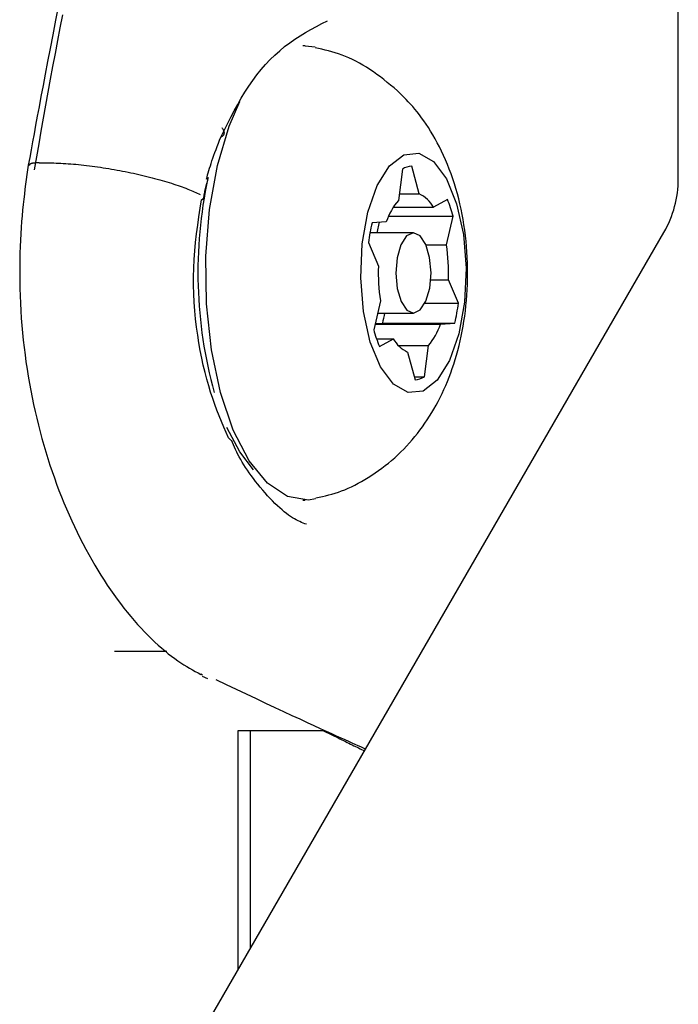
# Model space of a CAD drawing. Extents: x -2430 to 7270, y -1760 to 2159.
# Drawn here: x 201 to 226, y 1028 to 1065 of the extents above; entities that cross this region are included whole.
import ezdxf

# ---------------------------------------------------------------- set-up
doc = ezdxf.new("R2010")
doc.units = 0

msp = doc.modelspace()

# ---------------------------------------------------------------- linework, layer by layer
at = {"color": 7, "linetype": 'Continuous'}
for p, q in [((225.672, 1058.932), (225.672, 1075.483)), ((211.722, 1063.914), (211.632, 1063.914)), ((211.722, 1063.914), (212.092, 1063.872)), ((201.765, 1059.534), (202.057, 1059.534)), ((201.765, 1059.534), (201.765, 1059.534)), ((215.356, 1059.303), (215.207, 1058.13)), ((215.985, 1058.372), (215.704, 1059.411)), ((215.238, 1058.372), (215.985, 1058.372)), ((217.038, 1058.168), (216.518, 1057.876)), ((215.015, 1057.876), (216.518, 1057.876)), ((214.753, 1057.326), (214.217, 1057.289)), ((214.41, 1056.914), (214.503, 1057.309)), ((214.837, 1057.536), (217.253, 1057.536)), ((216.999, 1056.46), (217.253, 1057.536)), ((207.708, 1026.745), (225.136, 1056.932)), ((215.766, 1056.914), (214.141, 1056.914)), ((214.085, 1056.549), (214.456, 1055.668)), ((216.237, 1056.46), (216.999, 1056.46)), ((216.414, 1055.16), (217.077, 1055.16)), ((217.448, 1054.279), (217.077, 1055.16)), ((214.534, 1054.368), (214.28, 1053.292)), ((216.196, 1054.279), (217.448, 1054.279)), ((214.427, 1053.914), (215.766, 1053.914)), ((214.329, 1053.502), (216.78, 1053.502)), ((214.333, 1053.519), (214.619, 1053.538)), ((214.619, 1053.538), (217.315, 1053.538)), ((216.78, 1053.502), (217.315, 1053.538)), ((214.384, 1052.952), (215.015, 1052.952)), ((214.495, 1052.66), (215.015, 1052.952)), ((215.207, 1052.698), (216.325, 1052.698)), ((216.176, 1051.525), (216.325, 1052.698)), ((215.547, 1052.456), (215.829, 1051.416)), ((215.799, 1051.525), (216.176, 1051.525)), ((211.632, 1046.914), (211.722, 1046.914)), ((204.593, 1041.26), (206.541, 1041.26)), ((207.877, 1040.36), (207.821, 1040.397)), ((207.861, 1040.333), (208.061, 1040.244)), ((209.216, 1029.357), (209.216, 1038.294)), ((209.216, 1038.293), (212.38, 1038.293)), ((209.216, 1038.293), (212.38, 1038.293)), ((209.672, 1030.147), (209.672, 1038.293))]:
    msp.add_line(p, q, dxfattribs=at)
for points in [[(202.498, 1065.437), (202.385, 1064.868), (202.278, 1064.325), (202.178, 1063.809), (202.084, 1063.32), (201.996, 1062.857), (201.914, 1062.422), (201.837, 1062.014), (201.766, 1061.633), (201.7, 1061.276), (201.638, 1060.939), (201.579, 1060.62), (201.523, 1060.315), (201.469, 1060.02), (201.416, 1059.731), (201.364, 1059.447)], [(202.64, 1065.067), (202.547, 1064.587), (202.455, 1064.106), (202.364, 1063.625), (202.274, 1063.143), (202.185, 1062.661), (202.098, 1062.177), (202.011, 1061.694), (201.924, 1061.209), (201.838, 1060.725), (201.753, 1060.24), (201.668, 1059.755), (201.583, 1059.27)], [(208.563, 1060.498), (208.687, 1060.746), (208.811, 1060.993), (208.937, 1061.239), (209.064, 1061.481), (209.195, 1061.72), (209.329, 1061.954), (209.467, 1062.182), (209.61, 1062.404), (209.759, 1062.619), (209.913, 1062.826), (210.073, 1063.024), (210.238, 1063.214), (210.408, 1063.395), (210.583, 1063.568), (210.764, 1063.73), (210.949, 1063.883), (211.139, 1064.026), (211.333, 1064.16), (211.531, 1064.287), (211.732, 1064.407), (211.935, 1064.523), (212.14, 1064.634), (212.346, 1064.743), (212.553, 1064.851)], [(215.17, 1062.229), (215.042, 1062.335), (214.914, 1062.44), (214.786, 1062.544), (214.658, 1062.646), (214.529, 1062.746), (214.4, 1062.843), (214.27, 1062.936), (214.14, 1063.025), (214.01, 1063.11), (213.879, 1063.189), (213.747, 1063.264), (213.616, 1063.334), (213.485, 1063.399), (213.355, 1063.459), (213.225, 1063.514), (213.096, 1063.564), (212.967, 1063.609), (212.84, 1063.65), (212.714, 1063.687), (212.588, 1063.721), (212.463, 1063.753), (212.339, 1063.783), (212.214, 1063.811), (212.09, 1063.839)], [(212.122, 1046.999), (212.241, 1047.025), (212.36, 1047.052), (212.479, 1047.079), (212.599, 1047.109), (212.718, 1047.141), (212.839, 1047.176), (212.96, 1047.215), (213.082, 1047.258), (213.204, 1047.306), (213.328, 1047.359), (213.452, 1047.416), (213.576, 1047.478), (213.701, 1047.544), (213.827, 1047.614), (213.953, 1047.688), (214.079, 1047.765), (214.205, 1047.846), (214.332, 1047.931), (214.457, 1048.019), (214.582, 1048.11), (214.706, 1048.204), (214.828, 1048.301), (214.948, 1048.401), (215.065, 1048.503), (215.181, 1048.608), (215.293, 1048.716), (215.403, 1048.826), (215.511, 1048.938), (215.616, 1049.053), (215.718, 1049.17), (215.819, 1049.289), (215.916, 1049.411), (216.012, 1049.535), (216.104, 1049.661), (216.195, 1049.789), (216.283, 1049.919), (216.369, 1050.052), (216.453, 1050.187), (216.534, 1050.324), (216.613, 1050.464), (216.69, 1050.607), (216.764, 1050.751), (216.836, 1050.899), (216.906, 1051.049), (216.974, 1051.201), (217.039, 1051.356), (217.102, 1051.514), (217.162, 1051.675), (217.22, 1051.838), (217.276, 1052.004), (217.329, 1052.172), (217.379, 1052.344), (217.427, 1052.517), (217.472, 1052.694), (217.515, 1052.873), (217.554, 1053.054), (217.591, 1053.238), (217.625, 1053.424), (217.656, 1053.612), (217.684, 1053.802), (217.709, 1053.994), (217.731, 1054.189), (217.75, 1054.385), (217.765, 1054.582), (217.777, 1054.781), (217.786, 1054.982), (217.792, 1055.183), (217.794, 1055.386), (217.792, 1055.589), (217.788, 1055.792), (217.78, 1055.996), (217.768, 1056.2), (217.753, 1056.403), (217.734, 1056.606), (217.712, 1056.808), (217.686, 1057.01), (217.657, 1057.21), (217.625, 1057.409), (217.588, 1057.607), (217.549, 1057.803), (217.506, 1057.998), (217.459, 1058.19), (217.409, 1058.38), (217.356, 1058.568), (217.299, 1058.754), (217.239, 1058.937), (217.176, 1059.117), (217.109, 1059.295), (217.04, 1059.469), (216.968, 1059.641), (216.893, 1059.808), (216.816, 1059.972), (216.737, 1060.131), (216.657, 1060.286), (216.575, 1060.436), (216.493, 1060.58), (216.409, 1060.719), (216.326, 1060.852), (216.242, 1060.98), (216.157, 1061.102), (216.073, 1061.219), (215.989, 1061.331), (215.905, 1061.437), (215.822, 1061.539), (215.739, 1061.636), (215.657, 1061.729), (215.575, 1061.818), (215.494, 1061.904), (215.412, 1061.987), (215.332, 1062.069), (215.251, 1062.15), (215.17, 1062.229)], [(212.103, 1046.958), (211.837, 1046.918), (211.06, 1047.049), (210.313, 1047.545), (209.626, 1048.385), (209.031, 1049.533), (208.554, 1050.937), (208.215, 1052.538), (208.03, 1054.263), (208.006, 1056.04), (208.144, 1057.788), (208.438, 1059.433), (208.877, 1060.903), (209.274, 1061.823)], [(208.605, 1060.851), (208.616, 1060.833), (208.627, 1060.816), (208.637, 1060.798), (208.647, 1060.78), (208.656, 1060.763), (208.663, 1060.745), (208.67, 1060.728), (208.676, 1060.712), (208.679, 1060.695), (208.682, 1060.679), (208.683, 1060.664), (208.683, 1060.649), (208.681, 1060.635), (208.679, 1060.621), (208.676, 1060.608), (208.672, 1060.597), (208.667, 1060.585), (208.661, 1060.575), (208.655, 1060.566), (208.648, 1060.557), (208.641, 1060.55), (208.634, 1060.542), (208.627, 1060.536), (208.62, 1060.53), (208.612, 1060.525), (208.605, 1060.52), (208.598, 1060.516), (208.591, 1060.512), (208.584, 1060.508), (208.577, 1060.505), (208.57, 1060.501), (208.563, 1060.498)], [(208.027, 1058.921), (208.049, 1059.002), (208.071, 1059.082), (208.094, 1059.164), (208.119, 1059.248), (208.144, 1059.334), (208.172, 1059.423), (208.201, 1059.515), (208.233, 1059.611), (208.268, 1059.712), (208.306, 1059.817), (208.345, 1059.925), (208.387, 1060.036), (208.43, 1060.15), (208.474, 1060.265), (208.518, 1060.381), (208.563, 1060.498)], [(201.765, 1059.534), (201.735, 1059.533), (201.705, 1059.531), (201.676, 1059.53), (201.648, 1059.528), (201.62, 1059.526), (201.594, 1059.524), (201.569, 1059.522), (201.545, 1059.519), (201.524, 1059.516), (201.504, 1059.512), (201.486, 1059.508), (201.47, 1059.504), (201.456, 1059.499), (201.443, 1059.495), (201.433, 1059.49), (201.424, 1059.484), (201.417, 1059.479), (201.411, 1059.474), (201.408, 1059.468), (201.405, 1059.462), (201.403, 1059.456), (201.402, 1059.451), (201.401, 1059.445), (201.4, 1059.439)], [(202.057, 1059.534), (202.143, 1059.532), (202.229, 1059.53), (202.316, 1059.528), (202.403, 1059.526), (202.491, 1059.523), (202.581, 1059.519), (202.671, 1059.515), (202.763, 1059.509), (202.856, 1059.503), (202.951, 1059.496), (203.048, 1059.488), (203.145, 1059.48), (203.244, 1059.47), (203.344, 1059.46), (203.444, 1059.449), (203.545, 1059.437), (203.647, 1059.425), (203.749, 1059.412), (203.852, 1059.398), (203.955, 1059.384), (204.058, 1059.369), (204.162, 1059.353), (204.265, 1059.337), (204.369, 1059.32), (204.473, 1059.303), (204.577, 1059.285), (204.681, 1059.266), (204.785, 1059.247), (204.889, 1059.227), (204.992, 1059.207), (205.095, 1059.186), (205.198, 1059.165), (205.3, 1059.143), (205.401, 1059.121), (205.502, 1059.098), (205.602, 1059.075), (205.702, 1059.051), (205.8, 1059.027), (205.898, 1059.002), (205.994, 1058.977), (206.089, 1058.952), (206.184, 1058.927), (206.277, 1058.901), (206.368, 1058.875), (206.458, 1058.848), (206.547, 1058.822), (206.633, 1058.795), (206.718, 1058.768), (206.802, 1058.742), (206.883, 1058.715), (206.962, 1058.688), (207.039, 1058.661), (207.114, 1058.634), (207.186, 1058.608), (207.256, 1058.581), (207.324, 1058.554), (207.388, 1058.528), (207.451, 1058.502), (207.511, 1058.475), (207.57, 1058.449), (207.628, 1058.423), (207.684, 1058.397), (207.74, 1058.371), (207.796, 1058.345)], [(201.358, 1059.445), (201.334, 1059.27), (201.31, 1059.094), (201.286, 1058.916), (201.262, 1058.736), (201.239, 1058.553), (201.216, 1058.365), (201.194, 1058.172), (201.172, 1057.974), (201.152, 1057.768), (201.132, 1057.557), (201.114, 1057.338), (201.098, 1057.113), (201.083, 1056.882), (201.07, 1056.645), (201.059, 1056.401), (201.051, 1056.151), (201.045, 1055.896), (201.042, 1055.635), (201.042, 1055.37), (201.044, 1055.101), (201.049, 1054.829), (201.058, 1054.555), (201.07, 1054.279), (201.084, 1054.003), (201.102, 1053.727), (201.124, 1053.451), (201.148, 1053.176), (201.176, 1052.902), (201.206, 1052.628), (201.24, 1052.356), (201.277, 1052.085), (201.317, 1051.815), (201.36, 1051.548), (201.406, 1051.282), (201.455, 1051.018), (201.506, 1050.755), (201.561, 1050.494), (201.618, 1050.235), (201.678, 1049.978), (201.741, 1049.722), (201.806, 1049.468), (201.874, 1049.216), (201.945, 1048.966), (202.018, 1048.718), (202.094, 1048.471), (202.173, 1048.227), (202.254, 1047.986), (202.337, 1047.746), (202.423, 1047.509), (202.511, 1047.275), (202.601, 1047.043), (202.694, 1046.814), (202.789, 1046.588), (202.886, 1046.364), (202.985, 1046.143), (203.086, 1045.926), (203.19, 1045.711), (203.295, 1045.499), (203.402, 1045.29), (203.51, 1045.085), (203.621, 1044.882), (203.733, 1044.683), (203.847, 1044.487), (203.963, 1044.294), (204.08, 1044.105), (204.198, 1043.919), (204.318, 1043.736), (204.439, 1043.557), (204.562, 1043.382), (204.686, 1043.21), (204.811, 1043.042), (204.938, 1042.878), (205.065, 1042.719), (205.194, 1042.563), (205.323, 1042.411), (205.453, 1042.264), (205.582, 1042.122), (205.712, 1041.985), (205.842, 1041.852), (205.97, 1041.725), (206.098, 1041.603), (206.226, 1041.486), (206.351, 1041.375), (206.476, 1041.27), (206.598, 1041.17), (206.719, 1041.076), (206.838, 1040.987), (206.954, 1040.904), (207.068, 1040.828), (207.179, 1040.756), (207.289, 1040.689), (207.397, 1040.626), (207.503, 1040.565), (207.609, 1040.507), (207.714, 1040.45), (207.819, 1040.394)], [(207.921, 1058.203), (207.929, 1058.248), (207.936, 1058.293), (207.943, 1058.339), (207.951, 1058.384), (207.96, 1058.431), (207.969, 1058.478), (207.979, 1058.525), (207.99, 1058.574), (208.002, 1058.624), (208.016, 1058.674), (208.029, 1058.725), (208.044, 1058.777), (208.059, 1058.829), (208.075, 1058.882), (208.091, 1058.935), (208.107, 1058.988)], [(208.849, 1049.241), (208.761, 1049.444), (208.674, 1049.648), (208.588, 1049.854), (208.503, 1050.063), (208.42, 1050.276), (208.338, 1050.495), (208.259, 1050.719), (208.182, 1050.951), (208.109, 1051.191), (208.038, 1051.439), (207.972, 1051.695), (207.909, 1051.959), (207.85, 1052.23), (207.795, 1052.509), (207.744, 1052.795), (207.698, 1053.087), (207.657, 1053.387), (207.621, 1053.692), (207.591, 1054.002), (207.567, 1054.316), (207.55, 1054.634), (207.541, 1054.953), (207.54, 1055.274), (207.548, 1055.596), (207.565, 1055.917), (207.59, 1056.237), (207.621, 1056.557), (207.659, 1056.877), (207.701, 1057.197), (207.747, 1057.516), (207.795, 1057.835), (207.844, 1058.154)], [(207.844, 1058.154), (207.852, 1058.158), (207.86, 1058.161), (207.868, 1058.164), (207.875, 1058.168), (207.882, 1058.171), (207.888, 1058.174), (207.893, 1058.177), (207.897, 1058.181), (207.9, 1058.184), (207.902, 1058.187), (207.904, 1058.19), (207.904, 1058.193), (207.904, 1058.197), (207.904, 1058.2), (207.903, 1058.203), (207.902, 1058.206)], [(209.79, 1048.053), (209.275, 1048.716), (208.787, 1049.628)], [(211.762, 1046.01), (211.701, 1046.033), (211.64, 1046.057), (211.579, 1046.082), (211.516, 1046.109), (211.452, 1046.139), (211.386, 1046.173), (211.317, 1046.21), (211.247, 1046.252), (211.173, 1046.3), (211.097, 1046.353), (211.018, 1046.412), (210.936, 1046.476), (210.853, 1046.546), (210.767, 1046.621), (210.679, 1046.703), (210.589, 1046.789), (210.498, 1046.882), (210.406, 1046.979), (210.313, 1047.08), (210.221, 1047.184), (210.129, 1047.291), (210.039, 1047.399), (209.951, 1047.508), (209.866, 1047.616), (209.783, 1047.723), (209.704, 1047.83), (209.629, 1047.934), (209.557, 1048.038), (209.489, 1048.139), (209.424, 1048.239), (209.364, 1048.338), (209.307, 1048.434), (209.254, 1048.529), (209.205, 1048.622), (209.159, 1048.713), (209.116, 1048.803), (209.074, 1048.893), (209.034, 1048.981), (208.995, 1049.069), (208.957, 1049.157)], [(208.376, 1040.201), (208.758, 1040.021), (209.137, 1039.841), (209.512, 1039.665), (209.879, 1039.492), (210.237, 1039.324), (210.581, 1039.162), (210.911, 1039.008), (211.224, 1038.862), (211.516, 1038.726), (211.79, 1038.6), (212.044, 1038.482), (212.28, 1038.374), (212.498, 1038.275), (212.699, 1038.183), (212.882, 1038.1), (213.049, 1038.024), (213.2, 1037.956), (213.337, 1037.894), (213.462, 1037.837), (213.578, 1037.785), (213.685, 1037.737), (213.786, 1037.691), (213.883, 1037.648), (213.978, 1037.605)], [(212.38, 1038.293), (212.452, 1038.258), (212.523, 1038.224), (212.595, 1038.19), (212.666, 1038.155), (212.738, 1038.121), (212.809, 1038.087), (212.879, 1038.053), (212.949, 1038.019), (213.019, 1037.984), (213.088, 1037.951), (213.156, 1037.917), (213.224, 1037.884), (213.29, 1037.851), (213.355, 1037.819), (213.419, 1037.787), (213.481, 1037.756), (213.541, 1037.726), (213.601, 1037.697), (213.658, 1037.669), (213.715, 1037.641), (213.771, 1037.614), (213.827, 1037.586), (213.882, 1037.56), (213.936, 1037.533)]]:
    msp.add_lwpolyline(points, dxfattribs=at)
for points in [[(216.512, 1059.58), (216.997, 1058.931), (217.381, 1057.998), (217.635, 1056.856), (217.737, 1055.596), (217.68, 1054.322), (217.468, 1053.136), (217.117, 1052.135), (216.658, 1051.4), (216.126, 1050.989), (215.565, 1050.937), (215.02, 1051.248), (214.536, 1051.896), (214.151, 1052.829), (213.898, 1053.972), (213.795, 1055.231), (213.853, 1056.506), (214.065, 1057.691), (214.415, 1058.692), (214.875, 1059.428), (215.407, 1059.838), (215.968, 1059.89)], [(215.518, 1054.025), (215.769, 1053.914), (216.021, 1054.031), (216.233, 1054.358), (216.375, 1054.847), (216.424, 1055.421), (216.373, 1055.995), (216.229, 1056.48), (216.015, 1056.802), (215.763, 1056.914), (215.512, 1056.797), (215.299, 1056.469), (215.158, 1055.981), (215.109, 1055.407), (215.16, 1054.833), (215.304, 1054.348)]]:
    msp.add_lwpolyline(points, close=True, dxfattribs=at)
for centre, radius, start, end in [((215.782, 1058.547), 0.867, 95.1974, 119.4178), ((224.614, 1055.426), 16.908, 167.954, 195.3829), ((221.672, 1058.932), 4, 330, 0), ((215.49, 1057.306), 1.176, 28.9833, 65.0528), ((216.998, 1056.586), 2.364, 139.2435, 161.773), ((212.142, 1056.152), 5.295, 15.1507, 22.382), ((221.595, 1055.586), 7.572, 166.9988, 172.6945), ((210.466, 1055.417), 6.616, 357.7778, 9.076), ((221.066, 1055.411), 6.616, 177.7778, 189.076), ((209.938, 1055.242), 7.572, 346.9988, 352.6945), ((207.549, 1055.179), 7.258, 346.938, 349.9637), ((219.391, 1054.676), 5.295, 195.1507, 202.382), ((214.535, 1054.241), 2.364, 319.2435, 341.773), ((216.043, 1053.522), 1.176, 208.9833, 245.0528), ((215.75, 1052.28), 0.867, 275.1974, 299.4178), ((208.716, 1049.02), 0.257, 29.7136, 59.0165)]:
    msp.add_arc(centre, radius, start, end, dxfattribs=at)

doc.saveas('drawing.dxf')
